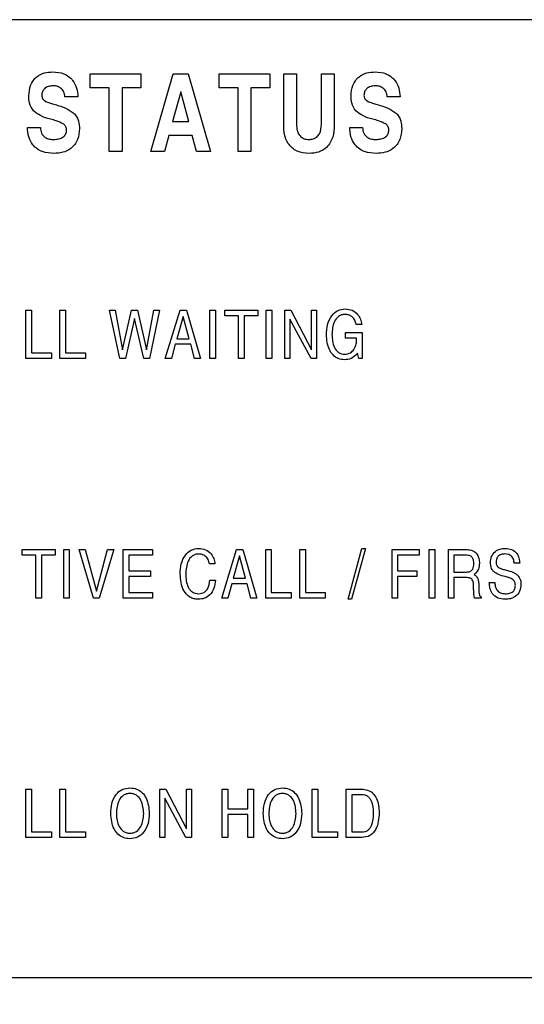
# Model space of a CAD drawing. Units: inches. Extents: x 0.3 to 21.8, y 0.2 to 16.9.
# Drawn here: x 4.3 to 4.6, y 10.8 to 11.3 of the extents above; entities that cross this region are included whole.
import ezdxf

# ---------------------------------------------------------------- set-up
doc = ezdxf.new("R2010")
doc.units = ezdxf.units.IN
doc.header["$MEASUREMENT"] = 0
doc.styles.add('SLDTEXTSTYLE2', font='TXT', dxfattribs={"width": 0.7})
doc.dimstyles.new('SLDDIMSTYLE0', dxfattribs={"dimtxt": 0.125, "dimasz": 0.13, "dimexe": 0, "dimexo": 0.0625, "dimgap": 0.03125, "dimtad": 0, "dimtih": 1, "dimtoh": 1, "dimlfac": 4, "dimrnd": 1e-09, "dimzin": 12, "dimdsep": 46, "dimtxsty": 'SLDTEXTSTYLE2', "dimsah": 1, "dimcen": 0.09, "dimadec": 0, "dimazin": 3, "dimtfac": 1, "dimtofl": 0, "dimtmove": 0, "dimatfit": 3, "dimfxl": 1, "dimfrac": 2, "dimtolj": 1, "dimtzin": 12, "dimarcsym": 0})

# ---------------------------------------------------------------- blocks, each defined once
blk = doc.blocks.new('_D')
at = {"color": 137, "linetype": 'Continuous', "lineweight": 0}
for p, q in [((1.52276, 11.17312), (1.52276, 6.41577)), ((5.177, 6.78562), (5.177, 6.41577)), ((1.52276, 6.54077), (3.12824, 6.54077)), ((5.177, 6.54077), (3.50845, 6.54077))]:
    blk.add_line(p, q, dxfattribs=at)
at = {"color": 137, "linetype": 'Continuous', "lineweight": 18}
for points in [[(1.52276, 6.54077), (1.65276, 6.52077), (1.65276, 6.56077)], [(5.177, 6.54077), (5.047, 6.56077), (5.047, 6.52077)]]:
    blk.add_solid(points, dxfattribs=at)
at = {"color": 137, "linetype": 'Continuous', "lineweight": 18, "insert": (3.12824, 6.60017), "char_height": 0.125, "attachment_point": 1, "style": 'SLDTEXTSTYLE2'}
blk.add_mtext('14.62', dxfattribs=at)

msp = doc.modelspace()

# ---------------------------------------------------------------- linework, layer by layer
at = {"color": 7, "linetype": 'Continuous', "lineweight": 25}
for p, q in [((4.78309, 11.28562), (4.05809, 11.28562)), ((4.35642, 11.25006), (4.35642, 11.25732)), ((4.35642, 11.25732), (4.38286, 11.25732)), ((4.38286, 11.25732), (4.38286, 11.25006)), ((4.388, 11.21687), (4.39973, 11.25732)), ((4.39973, 11.25732), (4.40751, 11.25732)), ((4.40751, 11.25732), (4.41924, 11.21687)), ((4.42372, 11.25732), (4.45017, 11.25732)), ((4.42372, 11.25006), (4.42372, 11.25732)), ((4.45017, 11.25732), (4.45017, 11.25006)), ((4.45738, 11.25732), (4.46412, 11.25732)), ((4.45738, 11.23055), (4.45738, 11.25732)), ((4.46412, 11.25732), (4.46412, 11.23108)), ((4.47708, 11.23108), (4.47708, 11.25732)), ((4.47708, 11.25732), (4.48382, 11.25732)), ((4.48382, 11.25732), (4.48382, 11.23055)), ((4.36627, 11.25006), (4.35642, 11.25006)), ((4.36627, 11.21687), (4.36627, 11.25006)), ((4.38286, 11.25006), (4.37301, 11.25006)), ((4.37301, 11.25006), (4.37301, 11.21687)), ((4.43357, 11.25006), (4.42372, 11.25006)), ((4.43357, 11.21687), (4.43357, 11.25006)), ((4.45017, 11.25006), (4.44032, 11.25006)), ((4.44032, 11.25006), (4.44032, 11.21687)), ((4.34994, 11.24539), (4.34319, 11.24539)), ((4.40363, 11.24799), (4.39939, 11.23243)), ((4.4078, 11.23243), (4.40363, 11.24799)), ((4.5182, 11.24539), (4.51145, 11.24539)), ((4.39939, 11.23243), (4.4078, 11.23243)), ((4.32359, 11.22932), (4.33033, 11.22932)), ((4.3974, 11.22517), (4.39517, 11.21687)), ((4.40965, 11.22517), (4.3974, 11.22517)), ((4.41186, 11.21687), (4.40965, 11.22517)), ((4.49185, 11.22932), (4.4986, 11.22932)), ((4.37301, 11.21687), (4.36627, 11.21687)), ((4.39517, 11.21687), (4.388, 11.21687)), ((4.41924, 11.21687), (4.41186, 11.21687)), ((4.44032, 11.21687), (4.43357, 11.21687)), ((4.3228, 11.10873), (4.3228, 11.13401)), ((4.3228, 11.13401), (4.32572, 11.13401)), ((4.32572, 11.13401), (4.32572, 11.11165)), ((4.34059, 11.10873), (4.34059, 11.13401)), ((4.34059, 11.13401), (4.34351, 11.13401)), ((4.34351, 11.13401), (4.34351, 11.11165)), ((4.3718, 11.10873), (4.36645, 11.13401)), ((4.36645, 11.13401), (4.36944, 11.13401)), ((4.36944, 11.13401), (4.3733, 11.11328)), ((4.3733, 11.11328), (4.37799, 11.13401)), ((4.37799, 11.13401), (4.38098, 11.13401)), ((4.38098, 11.13401), (4.38573, 11.11332)), ((4.38573, 11.11332), (4.38953, 11.13401)), ((4.39262, 11.13401), (4.38729, 11.10873)), ((4.38953, 11.13401), (4.39262, 11.13401)), ((4.39559, 11.10873), (4.40335, 11.13401)), ((4.40335, 11.13401), (4.40659, 11.13401)), ((4.40659, 11.13401), (4.414, 11.10873)), ((4.41889, 11.10873), (4.41889, 11.13401)), ((4.41889, 11.13401), (4.42181, 11.13401)), ((4.42181, 11.13401), (4.42181, 11.10873)), ((4.42664, 11.13401), (4.44381, 11.13401)), ((4.42664, 11.13109), (4.42664, 11.13401)), ((4.44381, 11.13401), (4.44381, 11.13109)), ((4.44832, 11.10873), (4.44832, 11.13401)), ((4.44832, 11.13401), (4.45124, 11.13401)), ((4.45124, 11.13401), (4.45124, 11.10873)), ((4.45801, 11.10873), (4.45801, 11.13401)), ((4.45801, 11.13401), (4.4612, 11.13401)), ((4.4612, 11.13401), (4.47194, 11.11331)), ((4.47194, 11.11331), (4.47194, 11.13401)), ((4.47194, 11.13401), (4.47454, 11.13401)), ((4.47454, 11.13401), (4.47454, 11.10873)), ((4.37949, 11.12974), (4.37479, 11.10873)), ((4.38429, 11.10873), (4.37949, 11.12974)), ((4.40487, 11.13071), (4.40163, 11.1191)), ((4.40494, 11.13071), (4.40487, 11.13071)), ((4.4081, 11.1191), (4.40494, 11.13071)), ((4.43377, 11.13109), (4.42664, 11.13109)), ((4.43377, 11.10873), (4.43377, 11.13109)), ((4.44381, 11.13109), (4.43668, 11.13109)), ((4.43668, 11.13109), (4.43668, 11.10873)), ((4.47167, 11.10873), (4.4606, 11.12933)), ((4.4606, 11.12933), (4.4606, 11.10873)), ((4.48963, 11.11943), (4.48963, 11.12234)), ((4.48963, 11.12234), (4.49842, 11.12234)), ((4.49816, 11.12656), (4.49525, 11.12656)), ((4.49842, 11.12234), (4.49842, 11.10873)), ((4.40163, 11.1191), (4.4081, 11.1191)), ((4.49545, 11.11943), (4.48963, 11.11943)), ((4.49545, 11.11893), (4.49545, 11.11943)), ((4.32572, 11.11165), (4.33609, 11.11165)), ((4.33609, 11.11165), (4.33609, 11.10873)), ((4.34351, 11.11165), (4.35388, 11.11165)), ((4.35388, 11.11165), (4.35388, 11.10873)), ((4.40081, 11.11619), (4.39877, 11.10873)), ((4.40884, 11.11619), (4.40081, 11.11619)), ((4.41087, 11.10873), (4.40884, 11.11619)), ((4.49665, 11.10873), (4.49594, 11.11155)), ((4.33609, 11.10873), (4.3228, 11.10873)), ((4.35388, 11.10873), (4.34059, 11.10873)), ((4.37479, 11.10873), (4.3718, 11.10873)), ((4.38729, 11.10873), (4.38429, 11.10873)), ((4.39877, 11.10873), (4.39559, 11.10873)), ((4.414, 11.10873), (4.41087, 11.10873)), ((4.42181, 11.10873), (4.41889, 11.10873)), ((4.43668, 11.10873), (4.43377, 11.10873)), ((4.45124, 11.10873), (4.44832, 11.10873)), ((4.4606, 11.10873), (4.45801, 11.10873)), ((4.47454, 11.10873), (4.47167, 11.10873)), ((4.49842, 11.10873), (4.49665, 11.10873)), ((4.32086, 11.00609), (4.32086, 11.00901)), ((4.32086, 11.00901), (4.33803, 11.00901)), ((4.33803, 11.00901), (4.33803, 11.00609)), ((4.34254, 10.98373), (4.34254, 11.00901)), ((4.34254, 11.00901), (4.34545, 11.00901)), ((4.34545, 11.00901), (4.34545, 10.98373)), ((4.35061, 11.00901), (4.35373, 11.00901)), ((4.35813, 10.98373), (4.35061, 11.00901)), ((4.35373, 11.00901), (4.35969, 10.98732)), ((4.35969, 10.98732), (4.36546, 11.00901)), ((4.36862, 11.00901), (4.36111, 10.98373)), ((4.36546, 11.00901), (4.36862, 11.00901)), ((4.37358, 10.98373), (4.37358, 11.00901)), ((4.37358, 11.00901), (4.38882, 11.00901)), ((4.38882, 11.00901), (4.38882, 11.00609)), ((4.42502, 10.98373), (4.43277, 11.00901)), ((4.43277, 11.00901), (4.43602, 11.00901)), ((4.43602, 11.00901), (4.44343, 10.98373)), ((4.44799, 10.98373), (4.44799, 11.00901)), ((4.44799, 11.00901), (4.45091, 11.00901)), ((4.45091, 11.00901), (4.45091, 10.98665)), ((4.46579, 10.98373), (4.46579, 11.00901)), ((4.46579, 11.00901), (4.4687, 11.00901)), ((4.4687, 11.00901), (4.4687, 10.98665)), ((4.491, 10.98308), (4.4982, 11.00966)), ((4.50008, 11.00966), (4.49288, 10.98308)), ((4.4982, 11.00966), (4.50008, 11.00966)), ((4.51395, 10.98373), (4.51395, 11.00901)), ((4.51395, 11.00901), (4.52821, 11.00901)), ((4.52821, 11.00901), (4.52821, 11.00609)), ((4.53336, 10.98373), (4.53336, 11.00901)), ((4.53336, 11.00901), (4.53628, 11.00901)), ((4.53628, 11.00901), (4.53628, 10.98373)), ((4.54337, 10.98373), (4.54337, 11.00901)), ((4.54337, 11.00901), (4.55312, 11.00901)), ((4.32799, 11.00609), (4.32086, 11.00609)), ((4.32799, 10.98373), (4.32799, 11.00609)), ((4.33803, 11.00609), (4.3309, 11.00609)), ((4.3309, 11.00609), (4.3309, 10.98373)), ((4.38882, 11.00609), (4.3765, 11.00609)), ((4.3765, 11.00609), (4.3765, 10.99799)), ((4.43429, 11.00571), (4.43106, 10.9941)), ((4.43437, 11.00571), (4.43429, 11.00571)), ((4.43752, 10.9941), (4.43437, 11.00571)), ((4.52821, 11.00609), (4.51686, 11.00609)), ((4.51686, 11.00609), (4.51686, 10.99799)), ((4.55301, 11.00609), (4.54629, 11.00609)), ((4.54629, 11.00609), (4.54629, 10.99734)), ((4.42148, 11.00156), (4.41857, 11.00156)), ((4.58061, 11.00188), (4.57769, 11.00188)), ((4.3765, 10.99799), (4.38784, 10.99799)), ((4.38784, 10.99507), (4.3765, 10.99507)), ((4.3765, 10.99507), (4.3765, 10.98665)), ((4.38784, 10.99799), (4.38784, 10.99507)), ((4.41889, 10.99313), (4.42181, 10.99313)), ((4.43106, 10.9941), (4.43752, 10.9941)), ((4.51686, 10.99799), (4.52691, 10.99799)), ((4.52691, 10.99507), (4.51686, 10.99507)), ((4.51686, 10.99507), (4.51686, 10.98373)), ((4.52691, 10.99799), (4.52691, 10.99507)), ((4.54629, 10.99734), (4.55291, 10.99734)), ((4.55295, 10.99443), (4.54629, 10.99443)), ((4.54629, 10.99443), (4.54629, 10.98373)), ((4.55679, 10.996), (4.5573, 10.99568)), ((4.43023, 10.99119), (4.4282, 10.98373)), ((4.43827, 10.99119), (4.43023, 10.99119)), ((4.44029, 10.98373), (4.43827, 10.99119)), ((4.55657, 10.98819), (4.55654, 10.99014)), ((4.5592, 10.99132), (4.55934, 10.98683)), ((4.56473, 10.99183), (4.56765, 10.99183)), ((4.3309, 10.98373), (4.32799, 10.98373)), ((4.34545, 10.98373), (4.34254, 10.98373)), ((4.36111, 10.98373), (4.35813, 10.98373)), ((4.38882, 10.98373), (4.37358, 10.98373)), ((4.3765, 10.98665), (4.38882, 10.98665)), ((4.38882, 10.98665), (4.38882, 10.98373)), ((4.4282, 10.98373), (4.42502, 10.98373)), ((4.44343, 10.98373), (4.44029, 10.98373)), ((4.46128, 10.98373), (4.44799, 10.98373)), ((4.45091, 10.98665), (4.46128, 10.98665)), ((4.46128, 10.98665), (4.46128, 10.98373)), ((4.47907, 10.98373), (4.46579, 10.98373)), ((4.4687, 10.98665), (4.47907, 10.98665)), ((4.47907, 10.98665), (4.47907, 10.98373)), ((4.49288, 10.98308), (4.491, 10.98308)), ((4.51686, 10.98373), (4.51395, 10.98373)), ((4.53628, 10.98373), (4.53336, 10.98373)), ((4.54629, 10.98373), (4.54337, 10.98373)), ((4.56041, 10.98373), (4.55695, 10.98373)), ((4.56042, 10.98438), (4.56041, 10.98373)), ((4.3228, 10.85873), (4.3228, 10.88401)), ((4.3228, 10.88401), (4.32572, 10.88401)), ((4.32572, 10.88401), (4.32572, 10.86165)), ((4.34059, 10.88401), (4.34351, 10.88401)), ((4.34059, 10.85873), (4.34059, 10.88401)), ((4.34351, 10.88401), (4.34351, 10.86165)), ((4.39267, 10.85873), (4.39267, 10.88401)), ((4.39267, 10.88401), (4.39586, 10.88401)), ((4.39586, 10.88401), (4.40661, 10.86331)), ((4.40661, 10.86331), (4.40661, 10.88401)), ((4.40661, 10.88401), (4.4092, 10.88401)), ((4.4092, 10.88401), (4.4092, 10.85873)), ((4.42534, 10.85873), (4.42534, 10.88401)), ((4.42534, 10.88401), (4.42826, 10.88401)), ((4.42826, 10.88401), (4.42826, 10.87364)), ((4.43863, 10.87364), (4.43863, 10.88401)), ((4.43863, 10.88401), (4.44155, 10.88401)), ((4.44155, 10.88401), (4.44155, 10.85873)), ((4.47227, 10.85873), (4.47227, 10.88401)), ((4.47227, 10.88401), (4.47519, 10.88401)), ((4.47519, 10.88401), (4.47519, 10.86165)), ((4.49006, 10.85873), (4.49006, 10.88401)), ((4.49006, 10.88401), (4.49802, 10.88401)), ((4.49808, 10.88109), (4.49298, 10.88109)), ((4.49298, 10.88109), (4.49298, 10.86165)), ((4.40634, 10.85873), (4.39527, 10.87933)), ((4.39527, 10.87933), (4.39527, 10.85873)), ((4.42826, 10.87364), (4.43863, 10.87364)), ((4.43863, 10.87072), (4.42826, 10.87072)), ((4.42826, 10.87072), (4.42826, 10.85873)), ((4.43863, 10.85873), (4.43863, 10.87072)), ((4.32572, 10.86165), (4.33609, 10.86165)), ((4.33609, 10.86165), (4.33609, 10.85873)), ((4.34351, 10.86165), (4.35388, 10.86165)), ((4.35388, 10.86165), (4.35388, 10.85873)), ((4.47519, 10.86165), (4.48556, 10.86165)), ((4.48556, 10.86165), (4.48556, 10.85873)), ((4.49298, 10.86165), (4.49818, 10.86165)), ((4.33609, 10.85873), (4.3228, 10.85873)), ((4.35388, 10.85873), (4.34059, 10.85873)), ((4.39527, 10.85873), (4.39267, 10.85873)), ((4.4092, 10.85873), (4.40634, 10.85873)), ((4.42826, 10.85873), (4.42534, 10.85873)), ((4.44155, 10.85873), (4.43863, 10.85873)), ((4.48556, 10.85873), (4.47227, 10.85873)), ((4.49812, 10.85873), (4.49006, 10.85873)), ((4.05809, 10.78562), (4.78309, 10.78562))]:
    msp.add_line(p, q, dxfattribs=at)
for points, knots in [([(4.32432, 11.24581), (4.32446, 11.2477), (4.32474, 11.25147), (4.32799, 11.25592), (4.33243, 11.25809), (4.33539, 11.25827), (4.33687, 11.25836)], [0, 0, 0, 0, 0.280349, 0.559027, 0.779151, 1, 1, 1, 1]), ([(4.33687, 11.25836), (4.33882, 11.25821), (4.34271, 11.25793), (4.34726, 11.2545), (4.34948, 11.24995), (4.34979, 11.24691), (4.34994, 11.24539)], [0, 0, 0, 0, 0.280219, 0.558805, 0.779071, 1, 1, 1, 1]), ([(4.49258, 11.24581), (4.49273, 11.2477), (4.49301, 11.25147), (4.49626, 11.25592), (4.5007, 11.25809), (4.50365, 11.25827), (4.50513, 11.25836)], [0, 0, 0, 0, 0.280349, 0.559027, 0.779151, 1, 1, 1, 1]), ([(4.50513, 11.25836), (4.50709, 11.25821), (4.51098, 11.25793), (4.51552, 11.2545), (4.51775, 11.24995), (4.51805, 11.24691), (4.5182, 11.24539)], [0, 0, 0, 0, 0.280219, 0.558805, 0.779071, 1, 1, 1, 1]), ([(4.33696, 11.2511), (4.33614, 11.25105), (4.33452, 11.25096), (4.33246, 11.24983), (4.33121, 11.24806), (4.33111, 11.24678), (4.33105, 11.24614)], [0, 0, 0, 0, 0.280645, 0.560193, 0.779851, 1, 1, 1, 1]), ([(4.34319, 11.24539), (4.34307, 11.24628), (4.34282, 11.24804), (4.34113, 11.24998), (4.33905, 11.25098), (4.33765, 11.25106), (4.33696, 11.2511)], [0, 0, 0, 0, 0.27976, 0.558676, 0.779114, 1, 1, 1, 1]), ([(4.50522, 11.2511), (4.50441, 11.25105), (4.50278, 11.25096), (4.50073, 11.24983), (4.49948, 11.24806), (4.49937, 11.24678), (4.49932, 11.24614)], [0, 0, 0, 0, 0.280645, 0.560193, 0.779851, 1, 1, 1, 1]), ([(4.51145, 11.24539), (4.51133, 11.24628), (4.51109, 11.24804), (4.50939, 11.24998), (4.50731, 11.25098), (4.50592, 11.25106), (4.50522, 11.2511)], [0, 0, 0, 0, 0.27976, 0.558676, 0.779114, 1, 1, 1, 1]), ([(4.32679, 11.238), (4.32594, 11.23934), (4.32442, 11.24174), (4.32435, 11.24456), (4.32432, 11.24581)], [0, 0, 0, 0, 0.557583, 1, 1, 1, 1]), ([(4.33105, 11.24614), (4.33113, 11.24551), (4.33128, 11.24439), (4.33215, 11.24367), (4.33253, 11.24336)], [0, 0, 0, 0, 0.558932, 1, 1, 1, 1]), ([(4.49506, 11.238), (4.49421, 11.23934), (4.49268, 11.24174), (4.49261, 11.24456), (4.49258, 11.24581)], [0, 0, 0, 0, 0.557583, 1, 1, 1, 1]), ([(4.49932, 11.24614), (4.4994, 11.24551), (4.49955, 11.24439), (4.50041, 11.24367), (4.50079, 11.24336)], [0, 0, 0, 0, 0.558932, 1, 1, 1, 1]), ([(4.33253, 11.24336), (4.3335, 11.24288), (4.33524, 11.24202), (4.33711, 11.24154), (4.33794, 11.24133)], [0, 0, 0, 0, 0.559266, 1, 1, 1, 1]), ([(4.33794, 11.24133), (4.33997, 11.24079), (4.34358, 11.23982), (4.34663, 11.23766), (4.34797, 11.23672)], [0, 0, 0, 0, 0.560971, 1, 1, 1, 1]), ([(4.50079, 11.24336), (4.50176, 11.24288), (4.5035, 11.24202), (4.50538, 11.24154), (4.5062, 11.24133)], [0, 0, 0, 0, 0.559266, 1, 1, 1, 1]), ([(4.5062, 11.24133), (4.50823, 11.24079), (4.51185, 11.23982), (4.5149, 11.23766), (4.51623, 11.23672)], [0, 0, 0, 0, 0.560971, 1, 1, 1, 1]), ([(4.33567, 11.23369), (4.33385, 11.23418), (4.33061, 11.23506), (4.32795, 11.2371), (4.32679, 11.238)], [0, 0, 0, 0, 0.560987, 1, 1, 1, 1]), ([(4.34797, 11.23672), (4.3485, 11.23611), (4.34955, 11.23489), (4.35057, 11.23215), (4.35069, 11.23008), (4.35076, 11.22882)], [0, 0, 0, 0, 0.279809, 0.559906, 1, 1, 1, 1]), ([(4.50394, 11.23369), (4.50212, 11.23418), (4.49887, 11.23506), (4.49622, 11.2371), (4.49506, 11.238)], [0, 0, 0, 0, 0.560987, 1, 1, 1, 1]), ([(4.51623, 11.23672), (4.51676, 11.23611), (4.51782, 11.23489), (4.51884, 11.23215), (4.51896, 11.23008), (4.51903, 11.22882)], [0, 0, 0, 0, 0.279809, 0.559906, 1, 1, 1, 1]), ([(4.34225, 11.23128), (4.34106, 11.23184), (4.33895, 11.23286), (4.33667, 11.23343), (4.33567, 11.23369)], [0, 0, 0, 0, 0.559333, 1, 1, 1, 1]), ([(4.34404, 11.22805), (4.34401, 11.22841), (4.34396, 11.22913), (4.34343, 11.23034), (4.3427, 11.23092), (4.34225, 11.23128)], [0, 0, 0, 0, 0.280526, 0.560824, 1, 1, 1, 1]), ([(4.4706, 11.21584), (4.46848, 11.21601), (4.46424, 11.21636), (4.45957, 11.22048), (4.45762, 11.2256), (4.45746, 11.2289), (4.45738, 11.23055)], [0, 0, 0, 0, 0.280027, 0.558316, 0.778814, 1, 1, 1, 1]), ([(4.46412, 11.23108), (4.46417, 11.22999), (4.46427, 11.22781), (4.46557, 11.22492), (4.46801, 11.22328), (4.46973, 11.22316), (4.4706, 11.2231)], [0, 0, 0, 0, 0.281137, 0.560316, 0.779657, 1, 1, 1, 1]), ([(4.4706, 11.2231), (4.47133, 11.22314), (4.47279, 11.22323), (4.47479, 11.22427), (4.47681, 11.22682), (4.47697, 11.22933), (4.47708, 11.23108)], [0, 0, 0, 0, 0.187443, 0.374295, 0.561134, 1, 1, 1, 1]), ([(4.48382, 11.23055), (4.4837, 11.22844), (4.48346, 11.22424), (4.48042, 11.21893), (4.47556, 11.21615), (4.47226, 11.21594), (4.4706, 11.21584)], [0, 0, 0, 0, 0.280794, 0.559643, 0.779368, 1, 1, 1, 1]), ([(4.51051, 11.23128), (4.50933, 11.23184), (4.50721, 11.23286), (4.50494, 11.23343), (4.50394, 11.23369)], [0, 0, 0, 0, 0.559333, 1, 1, 1, 1]), ([(4.5123, 11.22805), (4.51228, 11.22841), (4.51223, 11.22913), (4.5117, 11.23034), (4.51096, 11.23092), (4.51051, 11.23128)], [0, 0, 0, 0, 0.280526, 0.560824, 1, 1, 1, 1]), ([(4.33744, 11.21584), (4.33538, 11.21597), (4.33127, 11.21624), (4.32634, 11.21967), (4.32395, 11.22449), (4.32371, 11.22771), (4.32359, 11.22932)], [0, 0, 0, 0, 0.280521, 0.55907, 0.779113, 1, 1, 1, 1]), ([(4.33033, 11.22932), (4.33043, 11.22831), (4.33063, 11.22631), (4.33261, 11.22412), (4.33504, 11.22321), (4.3366, 11.22313), (4.33739, 11.2231)], [0, 0, 0, 0, 0.280016, 0.558287, 0.778894, 1, 1, 1, 1]), ([(4.33739, 11.2231), (4.33826, 11.22314), (4.34, 11.22322), (4.34226, 11.22423), (4.34382, 11.22598), (4.34397, 11.22736), (4.34404, 11.22805)], [0, 0, 0, 0, 0.2810812, 0.5611325, 0.7804553, 1, 1, 1, 1]), ([(4.35076, 11.22882), (4.35061, 11.22683), (4.35031, 11.22287), (4.34677, 11.21829), (4.34209, 11.2161), (4.33899, 11.21593), (4.33744, 11.21584)], [0, 0, 0, 0, 0.280212, 0.55885, 0.779057, 1, 1, 1, 1]), ([(4.5057, 11.21584), (4.50364, 11.21597), (4.49954, 11.21624), (4.4946, 11.21967), (4.49221, 11.22449), (4.49197, 11.22771), (4.49185, 11.22932)], [0, 0, 0, 0, 0.280521, 0.55907, 0.779113, 1, 1, 1, 1]), ([(4.4986, 11.22932), (4.4987, 11.22831), (4.4989, 11.22631), (4.50088, 11.22412), (4.50331, 11.22321), (4.50487, 11.22313), (4.50565, 11.2231)], [0, 0, 0, 0, 0.280016, 0.558287, 0.778894, 1, 1, 1, 1]), ([(4.50565, 11.2231), (4.50653, 11.22314), (4.50827, 11.22322), (4.51053, 11.22423), (4.51209, 11.22598), (4.51223, 11.22736), (4.5123, 11.22805)], [0, 0, 0, 0, 0.281081, 0.561132, 0.780455, 1, 1, 1, 1]), ([(4.51903, 11.22882), (4.51888, 11.22683), (4.51857, 11.22287), (4.51503, 11.21829), (4.51035, 11.2161), (4.50725, 11.21593), (4.5057, 11.21584)], [0, 0, 0, 0, 0.280212, 0.55885, 0.779057, 1, 1, 1, 1]), ([(4.47969, 11.1212), (4.47979, 11.12295), (4.47998, 11.12646), (4.48207, 11.13096), (4.4855, 11.13416), (4.48828, 11.13449), (4.48966, 11.13466)], [0, 0, 0, 0, 0.281013, 0.560967, 0.780565, 1, 1, 1, 1]), ([(4.48936, 11.13174), (4.48877, 11.1317), (4.48761, 11.13161), (4.4855, 11.13053), (4.48298, 11.12713), (4.48276, 11.12359), (4.48261, 11.12123)], [0, 0, 0, 0, 0.125575, 0.250964, 0.500486, 1, 1, 1, 1]), ([(4.49525, 11.12656), (4.49507, 11.12735), (4.49473, 11.12894), (4.49314, 11.13065), (4.49126, 11.13161), (4.48999, 11.1317), (4.48936, 11.13174)], [0, 0, 0, 0, 0.279835, 0.559279, 0.779481, 1, 1, 1, 1]), ([(4.48966, 11.13466), (4.49087, 11.13453), (4.4933, 11.13426), (4.49599, 11.13203), (4.49763, 11.12936), (4.49799, 11.12749), (4.49816, 11.12656)], [0, 0, 0, 0, 0.279484, 0.558951, 0.779302, 1, 1, 1, 1]), ([(4.48919, 11.10808), (4.48806, 11.1082), (4.48579, 11.10842), (4.483, 11.11055), (4.48024, 11.11467), (4.47991, 11.11851), (4.47969, 11.1212)], [0, 0, 0, 0, 0.186772, 0.37348, 0.560783, 1, 1, 1, 1]), ([(4.48261, 11.12123), (4.48276, 11.11893), (4.48298, 11.11549), (4.48545, 11.11217), (4.48751, 11.11113), (4.48865, 11.11104), (4.48922, 11.111)], [0, 0, 0, 0, 0.499473, 0.748997, 0.874432, 1, 1, 1, 1]), ([(4.49406, 11.11346), (4.49452, 11.11443), (4.49536, 11.11616), (4.49542, 11.11808), (4.49545, 11.11893)], [0, 0, 0, 0, 0.558426, 1, 1, 1, 1]), ([(4.49594, 11.11155), (4.4949, 11.11045), (4.49304, 11.10847), (4.49037, 11.1082), (4.48919, 11.10808)], [0, 0, 0, 0, 0.559036, 1, 1, 1, 1]), ([(4.48922, 11.111), (4.49029, 11.11115), (4.4922, 11.11142), (4.49349, 11.11284), (4.49406, 11.11346)], [0, 0, 0, 0, 0.558431, 1, 1, 1, 1]), ([(4.40334, 10.99646), (4.40343, 10.99818), (4.40361, 11.00161), (4.40564, 11.00602), (4.40898, 11.00917), (4.4117, 11.0095), (4.41305, 11.00966)], [0, 0, 0, 0, 0.281006, 0.56101, 0.780585, 1, 1, 1, 1]), ([(4.41305, 11.00966), (4.41427, 11.00955), (4.41671, 11.00934), (4.41948, 11.00714), (4.42098, 11.00437), (4.42132, 11.0025), (4.42148, 11.00156)], [0, 0, 0, 0, 0.279846, 0.558774, 0.77913, 1, 1, 1, 1]), ([(4.55312, 11.00901), (4.55415, 11.00894), (4.55621, 11.00879), (4.55853, 11.00682), (4.55946, 11.00432), (4.55954, 11.00271), (4.55958, 11.00191)], [0, 0, 0, 0, 0.280273, 0.558322, 0.778756, 1, 1, 1, 1]), ([(4.56538, 11.00208), (4.56547, 11.00322), (4.56566, 11.0055), (4.56766, 11.00814), (4.57032, 11.00949), (4.5721, 11.0096), (4.57299, 11.00966)], [0, 0, 0, 0, 0.280159, 0.559036, 0.779214, 1, 1, 1, 1]), ([(4.57299, 11.00966), (4.57415, 11.00957), (4.57646, 11.0094), (4.57912, 11.00731), (4.58038, 11.00458), (4.58053, 11.00278), (4.58061, 11.00188)], [0, 0, 0, 0, 0.280182, 0.558729, 0.77901, 1, 1, 1, 1]), ([(4.41296, 11.00674), (4.41238, 11.0067), (4.41122, 11.00661), (4.40912, 11.00552), (4.40662, 11.00211), (4.40639, 10.99859), (4.40625, 10.99623)], [0, 0, 0, 0, 0.125575, 0.250948, 0.500458, 1, 1, 1, 1]), ([(4.41857, 11.00156), (4.41842, 11.00234), (4.41813, 11.0039), (4.41669, 11.00569), (4.41483, 11.00663), (4.41359, 11.0067), (4.41296, 11.00674)], [0, 0, 0, 0, 0.2804068, 0.5594028, 0.7794007, 1, 1, 1, 1]), ([(4.55666, 11.00167), (4.55664, 11.00229), (4.55659, 11.00351), (4.55588, 11.00516), (4.55447, 11.00601), (4.5535, 11.00607), (4.55301, 11.00609)], [0, 0, 0, 0, 0.2813156, 0.5602136, 0.7793913, 1, 1, 1, 1]), ([(4.57292, 11.00674), (4.57223, 11.00671), (4.57087, 11.00664), (4.56914, 11.00559), (4.56838, 11.00394), (4.56832, 11.00287), (4.5683, 11.00233)], [0, 0, 0, 0, 0.280943, 0.559093, 0.779029, 1, 1, 1, 1]), ([(4.57769, 11.00188), (4.57763, 11.0026), (4.5775, 11.00404), (4.57631, 11.00577), (4.57462, 11.00664), (4.57349, 11.00671), (4.57292, 11.00674)], [0, 0, 0, 0, 0.280551, 0.559361, 0.779298, 1, 1, 1, 1]), ([(4.55291, 10.99734), (4.55354, 10.99738), (4.55478, 10.99745), (4.55654, 10.99905), (4.55662, 11.00068), (4.55666, 11.00167)], [0, 0, 0, 0, 0.281503, 0.559495, 1, 1, 1, 1]), ([(4.55958, 11.00191), (4.55951, 11.00084), (4.55939, 10.99895), (4.55824, 10.99745), (4.55773, 10.9968)], [0, 0, 0, 0, 0.560168, 1, 1, 1, 1]), ([(4.56703, 10.99753), (4.56672, 10.99787), (4.5661, 10.99857), (4.56549, 11.00015), (4.56542, 11.00135), (4.56538, 11.00208)], [0, 0, 0, 0, 0.279814, 0.55999, 1, 1, 1, 1]), ([(4.5683, 11.00233), (4.56833, 11.0018), (4.5684, 11.00085), (4.56906, 11.00018), (4.56935, 10.99988)], [0, 0, 0, 0, 0.560192, 1, 1, 1, 1]), ([(4.56935, 10.99988), (4.5701, 10.9995), (4.57144, 10.99883), (4.5729, 10.99848), (4.57355, 10.99833)], [0, 0, 0, 0, 0.559058, 1, 1, 1, 1]), ([(4.57355, 10.99833), (4.57477, 10.99803), (4.57696, 10.99749), (4.5788, 10.99621), (4.5796, 10.99565)], [0, 0, 0, 0, 0.5609917, 1, 1, 1, 1]), ([(4.41273, 10.98308), (4.41196, 10.98313), (4.41044, 10.98323), (4.40761, 10.98449), (4.40395, 10.98869), (4.40358, 10.99335), (4.40334, 10.99646)], [0, 0, 0, 0, 0.12579, 0.251432, 0.501168, 1, 1, 1, 1]), ([(4.40625, 10.99623), (4.40638, 10.99388), (4.40654, 10.99094), (4.40839, 10.98799), (4.40969, 10.98682), (4.41131, 10.98611), (4.41246, 10.98604), (4.41304, 10.986)], [0, 0, 0, 0, 0.498555, 0.624031, 0.749319, 0.874566, 1, 1, 1, 1]), ([(4.42181, 10.99313), (4.42162, 10.99173), (4.42125, 10.98892), (4.41921, 10.98541), (4.41607, 10.98335), (4.41384, 10.98317), (4.41273, 10.98308)], [0, 0, 0, 0, 0.28083, 0.560242, 0.779802, 1, 1, 1, 1]), ([(4.41304, 10.986), (4.41401, 10.98613), (4.41595, 10.98638), (4.41832, 10.98918), (4.41868, 10.99163), (4.41889, 10.99313)], [0, 0, 0, 0, 0.279437, 0.559066, 1, 1, 1, 1]), ([(4.55654, 10.99014), (4.55651, 10.99074), (4.55646, 10.99193), (4.55581, 10.99359), (4.55437, 10.99436), (4.55342, 10.9944), (4.55295, 10.99443)], [0, 0, 0, 0, 0.281436, 0.560113, 0.77918, 1, 1, 1, 1]), ([(4.55773, 10.9968), (4.55757, 10.99664), (4.55727, 10.99635), (4.55694, 10.99611), (4.55679, 10.996)], [0, 0, 0, 0, 0.5599, 1, 1, 1, 1]), ([(4.5573, 10.99568), (4.55765, 10.99537), (4.55834, 10.99476), (4.55904, 10.99322), (4.55914, 10.99204), (4.5592, 10.99132)], [0, 0, 0, 0, 0.279781, 0.55986, 1, 1, 1, 1]), ([(4.57309, 10.99493), (4.57187, 10.99523), (4.56971, 10.99576), (4.56785, 10.99699), (4.56703, 10.99753)], [0, 0, 0, 0, 0.560935, 1, 1, 1, 1]), ([(4.57728, 10.99326), (4.57654, 10.99367), (4.57522, 10.99442), (4.57374, 10.99477), (4.57309, 10.99493)], [0, 0, 0, 0, 0.558652, 1, 1, 1, 1]), ([(4.57834, 10.99036), (4.57832, 10.99097), (4.57827, 10.99206), (4.57759, 10.99289), (4.57728, 10.99326)], [0, 0, 0, 0, 0.560982, 1, 1, 1, 1]), ([(4.5796, 10.99565), (4.58017, 10.99483), (4.58118, 10.99336), (4.58124, 10.99159), (4.58126, 10.9908)], [0, 0, 0, 0, 0.557519, 1, 1, 1, 1]), ([(4.55695, 10.98373), (4.55684, 10.98456), (4.55664, 10.98604), (4.5566, 10.98753), (4.55657, 10.98819)], [0, 0, 0, 0, 0.55969, 1, 1, 1, 1]), ([(4.57299, 10.98308), (4.57171, 10.98318), (4.56915, 10.98339), (4.56624, 10.98577), (4.56493, 10.98883), (4.5648, 10.99083), (4.56473, 10.99183)], [0, 0, 0, 0, 0.280127, 0.558456, 0.778901, 1, 1, 1, 1]), ([(4.56765, 10.99183), (4.56771, 10.99099), (4.56783, 10.9893), (4.56912, 10.98721), (4.57108, 10.98612), (4.57241, 10.98604), (4.57307, 10.986)], [0, 0, 0, 0, 0.280688, 0.559564, 0.779374, 1, 1, 1, 1]), ([(4.58126, 10.9908), (4.58115, 10.9896), (4.58093, 10.98719), (4.57865, 10.98453), (4.57581, 10.98325), (4.57393, 10.98314), (4.57299, 10.98308)], [0, 0, 0, 0, 0.279942, 0.558719, 0.779065, 1, 1, 1, 1]), ([(4.57307, 10.986), (4.5738, 10.98603), (4.57525, 10.9861), (4.5772, 10.98696), (4.57823, 10.98863), (4.57831, 10.98978), (4.57834, 10.99036)], [0, 0, 0, 0, 0.281168, 0.560123, 0.779401, 1, 1, 1, 1]), ([(4.55934, 10.98683), (4.55934, 10.98628), (4.55935, 10.98553), (4.55988, 10.9847), (4.56024, 10.98449), (4.56042, 10.98438)], [0, 0, 0, 0, 0.560302, 0.779783, 1, 1, 1, 1]), ([(4.3671, 10.87121), (4.36719, 10.87297), (4.36738, 10.87649), (4.36943, 10.88106), (4.37296, 10.8842), (4.37575, 10.88451), (4.37714, 10.88466)], [0, 0, 0, 0, 0.281072, 0.560942, 0.780408, 1, 1, 1, 1]), ([(4.37714, 10.88174), (4.37654, 10.8817), (4.37536, 10.88162), (4.37317, 10.88061), (4.37044, 10.87724), (4.37019, 10.87362), (4.37002, 10.87121)], [0, 0, 0, 0, 0.125725, 0.25125, 0.500825, 1, 1, 1, 1]), ([(4.37714, 10.88466), (4.37832, 10.88455), (4.38068, 10.88435), (4.38368, 10.88228), (4.38665, 10.87802), (4.38697, 10.87402), (4.3872, 10.87121)], [0, 0, 0, 0, 0.186948, 0.373643, 0.560881, 1, 1, 1, 1]), ([(4.38428, 10.87121), (4.38411, 10.87362), (4.38386, 10.87724), (4.38112, 10.88061), (4.37893, 10.88162), (4.37773, 10.8817), (4.37714, 10.88174)], [0, 0, 0, 0, 0.499167, 0.748765, 0.874284, 1, 1, 1, 1]), ([(4.4467, 10.87121), (4.44679, 10.87297), (4.44697, 10.87649), (4.44902, 10.88106), (4.45255, 10.8842), (4.45534, 10.88451), (4.45673, 10.88466)], [0, 0, 0, 0, 0.2810723, 0.5609423, 0.7804077, 1, 1, 1, 1]), ([(4.45673, 10.88174), (4.45614, 10.8817), (4.45495, 10.88162), (4.45276, 10.88061), (4.45004, 10.87724), (4.44978, 10.87362), (4.44962, 10.87121)], [0, 0, 0, 0, 0.125725, 0.25125, 0.500825, 1, 1, 1, 1]), ([(4.45673, 10.88466), (4.45792, 10.88455), (4.46028, 10.88435), (4.46327, 10.88228), (4.46624, 10.87802), (4.46657, 10.87402), (4.46679, 10.87121)], [0, 0, 0, 0, 0.186948, 0.373643, 0.560881, 1, 1, 1, 1]), ([(4.46387, 10.87121), (4.46371, 10.87362), (4.46345, 10.87724), (4.46071, 10.88061), (4.45852, 10.88162), (4.45733, 10.8817), (4.45673, 10.88174)], [0, 0, 0, 0, 0.4991666, 0.7487647, 0.8742841, 1, 1, 1, 1]), ([(4.49802, 10.88401), (4.49911, 10.88393), (4.50128, 10.88377), (4.50412, 10.88196), (4.50683, 10.87799), (4.50707, 10.87429), (4.50724, 10.8717)], [0, 0, 0, 0, 0.1871015, 0.3736386, 0.5606385, 1, 1, 1, 1]), ([(4.50432, 10.87143), (4.50422, 10.87364), (4.5041, 10.8764), (4.50243, 10.87922), (4.50122, 10.88033), (4.4997, 10.881), (4.49862, 10.88106), (4.49808, 10.88109)], [0, 0, 0, 0, 0.498831, 0.624229, 0.749434, 0.874601, 1, 1, 1, 1]), ([(4.37714, 10.85808), (4.37598, 10.85819), (4.37366, 10.8584), (4.37073, 10.86043), (4.36772, 10.86452), (4.36736, 10.86845), (4.3671, 10.87121)], [0, 0, 0, 0, 0.18702, 0.373856, 0.561195, 1, 1, 1, 1]), ([(4.37002, 10.87121), (4.37021, 10.86885), (4.37051, 10.86531), (4.37326, 10.86211), (4.37539, 10.86112), (4.37656, 10.86104), (4.37714, 10.861)], [0, 0, 0, 0, 0.498783, 0.748568, 0.874224, 1, 1, 1, 1]), ([(4.37714, 10.861), (4.37772, 10.86104), (4.37889, 10.86111), (4.38103, 10.8621), (4.38379, 10.86531), (4.38408, 10.86885), (4.38428, 10.87121)], [0, 0, 0, 0, 0.125797, 0.251446, 0.501241, 1, 1, 1, 1]), ([(4.3872, 10.87121), (4.3871, 10.86947), (4.3869, 10.86601), (4.38474, 10.86158), (4.38125, 10.85853), (4.37851, 10.85823), (4.37714, 10.85808)], [0, 0, 0, 0, 0.2809049, 0.5607297, 0.7803518, 1, 1, 1, 1]), ([(4.45673, 10.85808), (4.45558, 10.85819), (4.45326, 10.8584), (4.45033, 10.86043), (4.44731, 10.86452), (4.44695, 10.86845), (4.4467, 10.87121)], [0, 0, 0, 0, 0.18702, 0.373856, 0.561195, 1, 1, 1, 1]), ([(4.44962, 10.87121), (4.44981, 10.86885), (4.4501, 10.86531), (4.45286, 10.86211), (4.45499, 10.86112), (4.45615, 10.86104), (4.45673, 10.861)], [0, 0, 0, 0, 0.4987828, 0.7485677, 0.8742236, 1, 1, 1, 1]), ([(4.45673, 10.861), (4.45732, 10.86104), (4.45848, 10.86111), (4.46062, 10.8621), (4.46338, 10.86531), (4.46368, 10.86885), (4.46387, 10.87121)], [0, 0, 0, 0, 0.125797, 0.251446, 0.501241, 1, 1, 1, 1]), ([(4.46679, 10.87121), (4.46669, 10.86947), (4.46649, 10.86601), (4.46434, 10.86158), (4.46084, 10.85853), (4.4581, 10.85823), (4.45673, 10.85808)], [0, 0, 0, 0, 0.280905, 0.56073, 0.780352, 1, 1, 1, 1]), ([(4.50724, 10.8717), (4.50704, 10.86865), (4.5068, 10.86483), (4.50422, 10.86115), (4.5019, 10.85919), (4.49963, 10.85891), (4.49812, 10.85873)], [0, 0, 0, 0, 0.499212, 0.625049, 0.750735, 1, 1, 1, 1]), ([(4.49818, 10.86165), (4.49873, 10.86168), (4.49981, 10.86175), (4.50133, 10.86244), (4.5025, 10.8636), (4.50411, 10.86646), (4.50423, 10.86922), (4.50432, 10.87143)], [0, 0, 0, 0, 0.125319, 0.250412, 0.375575, 0.500967, 1, 1, 1, 1])]:
    msp.add_open_spline(points, degree=3, knots=knots, dxfattribs=at)

# ---------------------------------------------------------------- dimensions: what is measured, and where the dimension line sits
at = {"color": 137, "linetype": 'Continuous', "lineweight": 18}
dim = msp.add_linear_dim(base=(5.177, 6.54077), p1=(1.52276, 11.22312), p2=(5.177, 6.83562), dimstyle='SLDDIMSTYLE0', dxfattribs=at)
dim.commit()
dim.dimension.update_dxf_attribs({"geometry": '_D', "text_midpoint": (3.31835, 6.54077), "dimtype": 160})

doc.saveas('drawing.dxf')
